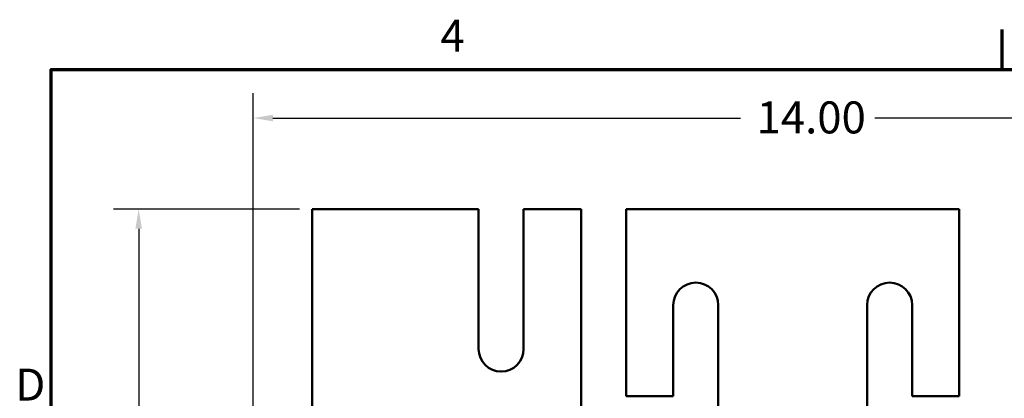
# Model space of a CAD drawing. Units: inches. Extents: x 1.2 to 53.8, y 0.6 to 41.9.
# Drawn here: x 1.5 to 13.8, y 37.1 to 41.9 of the extents above; entities that cross this region are included whole.
import ezdxf

# ---------------------------------------------------------------- set-up
doc = ezdxf.new("R2010")
doc.units = ezdxf.units.IN
doc.header["$LTSCALE"] = 2.5
doc.header["$MEASUREMENT"] = 0
doc.layers.get('0').update_dxf_attribs({"lineweight": 25})
for name, color, linetype, lineweight in [('Border (ANSI)', 7, 'Continuous', 70), ('Dimension (ANSI)', 7, 'Continuous', 25), ('Visible (ANSI)', 7, 'Continuous', 50)]:
    doc.layers.add(name, color=color, linetype=linetype, lineweight=lineweight)
doc.styles.add('Note Text (ANSI)', font='tahoma.ttf')
doc.dimstyles.new('Default (ANSI)', dxfattribs={"dimscale": 2.5, "dimtxt": 0.16, "dimasz": 0.098425, "dimexe": 0.125, "dimexo": 0.0625, "dimgap": 0.031496, "dimtad": 0, "dimtih": 1, "dimtoh": 1, "dimrnd": 1e-08, "dimzin": 0, "dimdsep": 46, "dimtxsty": 'Note Text (ANSI)', "dimcen": 0.09, "dimdle": 0.393701, "dimclrd": 256, "dimclre": 256, "dimclrt": 256, "dimadec": 0, "dimazin": 1, "dimtfac": 0.75, "dimtofl": 0, "dimtmove": 0, "dimatfit": 3, "dimfxl": 1, "dimtolj": 1, "dimtzin": 4, "dimlwd": -1, "dimlwe": -1, "dimarcsym": 0})

# ---------------------------------------------------------------- blocks, each defined once
blk = doc.blocks.new('Borders Default Border')
at = {"layer": 'Border (ANSI)'}
blk.add_line((5.5, 16.5), (5.5, 16.7), dxfattribs=at)
at = {"layer": 'Border (ANSI)', "flags": 128}
blk.add_lwpolyline([(0.75, 0.5), (0.75, 16.5), (21.25, 16.5), (21.25, 0.5), (0.75, 0.5)], dxfattribs=at)
at = {"layer": 'Border (ANSI)', "char_height": 0.16, "attachment_point": 7, "style": 'Note Text (ANSI)'}
for s, insert in [('4', (2.6942, 16.54)), ('D', (0.5714, 14.795))]:
    blk.add_mtext(s, dxfattribs=dict(at, insert=insert))
blk = doc.blocks.new('*D29')
at = {"layer": 'Defpoints', "color": 0, "transparency": 16777216}
for p in [(17.869, 40.645), (4.399, 32.242), (17.869, 32.242)]:
    blk.add_point(p, dxfattribs=at)
at = {"layer": 'Dimension (ANSI)', "transparency": 16777216}
for p, q in [((4.399, 32.398), (4.399, 40.958)), ((17.869, 32.398), (17.869, 40.958)), ((4.645, 40.645), (10.483, 40.645)), ((17.623, 40.645), (12.158, 40.645))]:
    blk.add_line(p, q, dxfattribs=at)
for points in [[(4.645, 40.686), (4.645, 40.604), (4.399, 40.645)], [(17.623, 40.686), (17.623, 40.604), (17.869, 40.645)]]:
    blk.add_solid(points, dxfattribs=at)
at = {"layer": 'Dimension (ANSI)', "transparency": 16777216, "insert": (10.561, 40.853), "char_height": 0.4, "attachment_point": 1, "style": 'Note Text (ANSI)'}
blk.add_mtext('\\A1; \\fTahoma|b0|i0;14.00', dxfattribs=at)
blk = doc.blocks.new('*D30')
at = {"layer": 'Defpoints', "color": 0, "transparency": 16777216}
for p in [(5.134, 39.507), (2.969, 30.257), (5.134, 30.257)]:
    blk.add_point(p, dxfattribs=at)
at = {"layer": 'Dimension (ANSI)', "transparency": 16777216}
for p, q in [((4.978, 39.507), (2.656, 39.507)), ((2.969, 39.261), (2.969, 35.169)), ((2.969, 30.503), (2.969, 34.595)), ((4.978, 30.257), (2.656, 30.257))]:
    blk.add_line(p, q, dxfattribs=at)
for points in [[(2.928, 39.261), (3.01, 39.261), (2.969, 39.507)], [(2.928, 30.503), (3.01, 30.503), (2.969, 30.257)]]:
    blk.add_solid(points, dxfattribs=at)
at = {"layer": 'Dimension (ANSI)', "transparency": 16777216, "insert": (2.458, 35.09), "char_height": 0.4, "attachment_point": 1, "style": 'Note Text (ANSI)'}
blk.add_mtext('\\A1;9.25', dxfattribs=at)

msp = doc.modelspace()

# ---------------------------------------------------------------- linework, layer by layer
at = {"layer": 'Visible (ANSI)'}
for p, q in [((7.213, 39.507), (5.134, 39.507)), ((5.134, 39.507), (5.134, 36.732)), ((7.213, 37.757), (7.213, 39.507)), ((7.775, 39.507), (7.775, 37.757)), ((8.493, 39.507), (7.775, 39.507)), ((8.493, 36.887), (8.493, 39.507)), ((9.055, 39.507), (9.055, 37.168)), ((13.213, 39.507), (9.055, 39.507)), ((13.213, 37.168), (13.213, 39.507)), ((9.643, 37.168), (9.643, 38.307)), ((10.205, 38.307), (10.205, 36.887)), ((12.063, 36.887), (12.063, 38.307)), ((12.625, 38.307), (12.625, 37.168)), ((9.055, 37.168), (9.643, 37.168)), ((12.625, 37.168), (13.213, 37.168))]:
    msp.add_line(p, q, dxfattribs=at)
for centre, start, end in [((9.924, 38.307), 0, 180), ((12.344, 38.307), 0, 180), ((7.494, 37.757), 180, 0)]:
    msp.add_arc(centre, 0.281, start, end, dxfattribs=at)

# ---------------------------------------------------------------- block references
at = {"xscale": 2.5, "yscale": 2.5, "zscale": 2.5}
msp.add_blockref('Borders Default Border', (0, 0), dxfattribs=at)

# ---------------------------------------------------------------- dimensions: what is measured, and where the dimension line sits
at = {"layer": 'Dimension (ANSI)'}
dim = msp.add_linear_dim(base=(17.869, 40.645), p1=(4.399, 32.242), p2=(17.869, 32.242), text=' \\fTahoma|b0|i0;14.00', dimstyle='Default (ANSI)', override={"dimgap": 0.031496, "dimtih": 0, "dimtoh": 0, "dimdec": 2, "dimtol": 0, "dimlim": 0, "dimtp": 0, "dimtm": 0, "dimtdec": 2, "dimatfit": 1}, dxfattribs=at)
dim.commit()
dim.dimension.update_dxf_attribs({"geometry": '*D29', "text_midpoint": (11.32, 40.645), "dimtype": 160})
dim = msp.add_linear_dim(base=(2.969, 30.257), p1=(5.134, 39.507), p2=(5.134, 30.257), angle=90, dimstyle='Default (ANSI)', override={"dimgap": 0.031496, "dimdec": 2, "dimtol": 0, "dimlim": 0, "dimtp": 0, "dimtm": 0, "dimtdec": 2, "dimatfit": 1}, dxfattribs=at)
dim.commit()
dim.dimension.update_dxf_attribs({"geometry": '*D30', "text_midpoint": (2.969, 34.882), "dimtype": 160})

doc.saveas('drawing.dxf')
